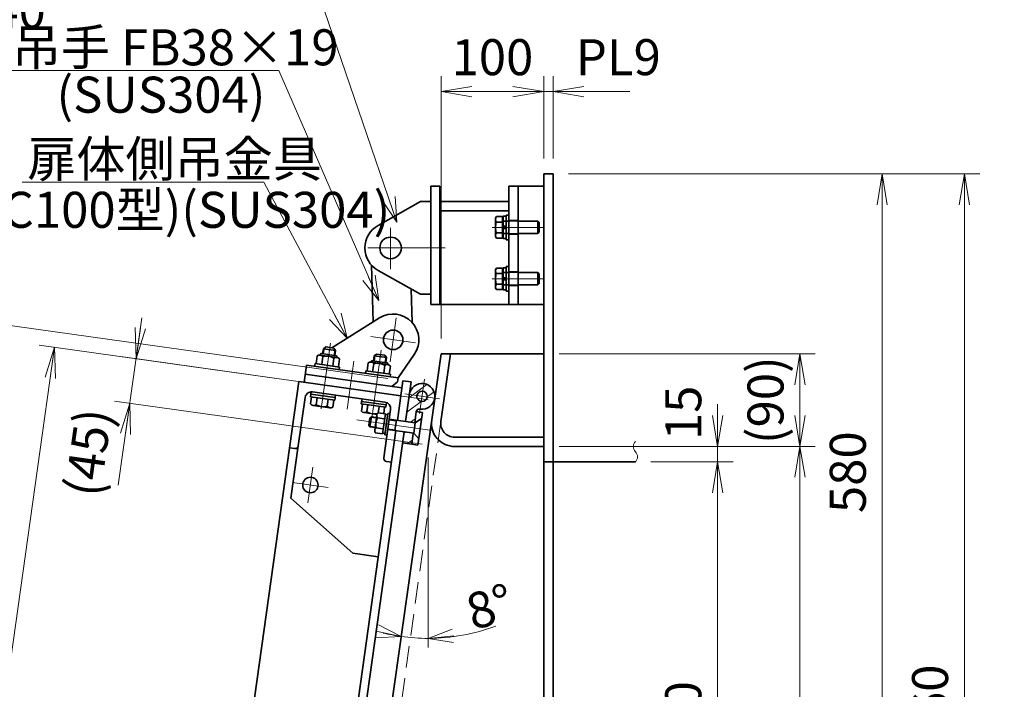
# Model space of a CAD drawing. Units: millimetres. Extents: x 0 to 4200, y 0 to 2970.
# Drawn here: x 2155 to 3112, y 1646 to 2296 of the extents above; entities that cross this region are included whole.
import ezdxf

# ---------------------------------------------------------------- set-up
doc = ezdxf.new("R2010")
doc.units = ezdxf.units.MM
doc.header["$LTSCALE"] = 2.5
doc.linetypes.add('DASHDOT', pattern=[50.5, 30, -9, 2.5, -9])
doc.linetypes.add('HIDDEN', pattern=[12.6, 8.4, -4.2])
for name, color, linetype, lineweight in [('11', 4, 'HIDDEN', 18), ('12', 1, 'DASHDOT', 18), ('14', 3, 'Continuous', 13), ('17', 4, 'Continuous', 18), ('18', 1, 'Continuous', 18), ('29', 150, 'Continuous', 18), ('8', 93, 'Continuous', 35), ('9', 150, 'Continuous', 18)]:
    doc.layers.add(name, color=color, linetype=linetype, lineweight=lineweight)
doc.styles.get("Standard").update_dxf_attribs({"font": 'txt', "bigfont": 'bigfont'})
doc.styles.add('ＭＳ ゴシック', font='txt')
doc.dimstyles.get("Standard").update_dxf_attribs({"dimtxt": 0.18, "dimasz": 0.18, "dimexe": 0.18, "dimexo": 0.0625, "dimgap": 0.09, "dimtad": 0, "dimtih": 1, "dimtoh": 1, "dimdec": 4, "dimzin": 0, "dimdsep": 46, "dimtxsty": 'Standard', "dimcen": 0.09, "dimadec": 0, "dimazin": 0, "dimtfac": 1, "dimtdec": 4, "dimtofl": 0, "dimtmove": 0, "dimatfit": 3, "dimfxl": 1, "dimtolj": 1, "dimtzin": 0, "dimarcsym": 0})

# ---------------------------------------------------------------- blocks, each defined once
blk = doc.blocks.new('*G24')
at = {"layer": '8', "color": 93, "linetype": 'Continuous', "lineweight": 35}
for p, q in [((2499.78, 1897.58), (2501.83, 1912.13)), ((2509.41, 1908.58), (2502.37, 1909.57)), ((2510.09, 1913.44), (2503.05, 1914.43)), ((2507.36, 1894.03), (2510.09, 1913.44)), ((2512.66, 1913.79), (2509.74, 1892.99)), ((2510.01, 1912.85), (2512.48, 1912.5)), ((2512.66, 1913.79), (2514.64, 1913.51)), ((2501.01, 1899.88), (2508.04, 1898.89)), ((2507.36, 1894.03), (2500.33, 1895.02)), ((2509.92, 1894.28), (2507.44, 1894.63)), ((2511.72, 1892.71), (2509.74, 1892.99))]:
    blk.add_line(p, q, dxfattribs=at)
for centre, radius, start, end in [((2514.49, 1902.93), 13.82, 151.26918, 192.73082), ((2505.6, 1911.6), 3.81, 131.92558, 212.07442), ((2503.56, 1897.05), 3.81, 131.92558, 212.07442)]:
    blk.add_arc(centre, radius, start, end, dxfattribs=at)
blk = doc.blocks.new('*G26')
at = {"layer": '8', "color": 93, "linetype": 'Continuous', "lineweight": 35}
for p, q in [((2442.74, 1961.99), (2443.84, 1969.79)), ((2446.78, 1971.01), (2446.71, 1970.52)), ((2446.71, 1970.52), (2462.96, 1968.23)), ((2462.18, 1969.86), (2447.91, 1971.87)), ((2449.27, 1969.02), (2448.17, 1961.22)), ((2459, 1959.7), (2460.09, 1967.5)), ((2463.03, 1968.73), (2462.96, 1968.23)), ((2464.43, 1958.94), (2465.52, 1966.74)), ((2441.35, 1959.66), (2441.7, 1962.13)), ((2465.47, 1958.79), (2441.7, 1962.13)), ((2465.47, 1958.79), (2465.12, 1956.32))]:
    blk.add_line(p, q, dxfattribs=at)
for centre, radius, start, end in [((2446.17, 1966.65), 3.9, 37.36112, 126.63888), ((2447.77, 1970.87), 1, 82, 172), ((2452.91, 1955.68), 13.83, 58.71965, 105.28035), ((2462.42, 1964.37), 3.9, 37.36112, 126.63888), ((2462.04, 1968.87), 1, 352, 82)]:
    blk.add_arc(centre, radius, start, end, dxfattribs=at)
blk = doc.blocks.new('*G27')
at = {"layer": '8', "color": 93, "linetype": 'Continuous', "lineweight": 35}
for p, q in [((2492.25, 1955.03), (2493.35, 1962.83)), ((2496.29, 1964.06), (2496.22, 1963.56)), ((2496.22, 1963.56), (2512.48, 1961.28)), ((2511.7, 1962.9), (2497.42, 1964.91)), ((2490.87, 1952.7), (2491.21, 1955.18)), ((2514.98, 1951.84), (2491.21, 1955.18)), ((2498.78, 1962.06), (2497.68, 1954.27)), ((2508.51, 1952.74), (2509.6, 1960.54)), ((2512.55, 1961.77), (2512.48, 1961.28)), ((2513.94, 1951.98), (2515.04, 1959.78)), ((2514.98, 1951.84), (2514.63, 1949.36))]:
    blk.add_line(p, q, dxfattribs=at)
for centre, radius, start, end in [((2495.68, 1959.7), 3.9, 37.36112, 126.63888), ((2497.28, 1963.92), 1, 82, 172), ((2511.56, 1961.91), 1, 352, 82), ((2502.42, 1948.72), 13.83, 58.71965, 105.28035), ((2511.93, 1957.41), 3.9, 37.36112, 126.63888)]:
    blk.add_arc(centre, radius, start, end, dxfattribs=at)
blk = doc.blocks.new('*G30')
at = {"layer": '18', "color": 1, "linetype": 'Continuous', "lineweight": 18}
for p, q in [((2528.07, 1894.09), (2530.17, 1895.67)), ((2531.75, 1884.34), (2536.27, 1887.75))]:
    blk.add_line(p, q, dxfattribs=at)
blk = doc.blocks.new('*G31')
at = {"layer": '18', "color": 1, "linetype": 'Continuous', "lineweight": 18}
for p, q in [((2532.96, 1928.89), (2550.33, 1941.98)), ((2550.76, 1929.78), (2557.45, 1934.83)), ((2530.99, 1914.89), (2544.95, 1925.41)), ((2534.67, 1905.14), (2539.19, 1908.54))]:
    blk.add_line(p, q, dxfattribs=at)
blk = doc.blocks.new('*G33')
at = {"layer": '14', "color": 3, "linetype": 'Continuous', "lineweight": 13}
for q in [(2575.08, 1703.96), (2576.58, 1697.61), (2576.39, 1691.09)]:
    blk.add_line((2551.71, 1695.07), q, dxfattribs=at)
blk = doc.blocks.new('*G34')
at = {"layer": '14', "color": 3, "linetype": 'Continuous', "lineweight": 13}
for q in [(2503.29, 1708.17), (2500.64, 1695.51), (2501.13, 1702.02)]:
    blk.add_line((2525.6, 1696.9), q, dxfattribs=at)
blk = doc.blocks.new('*G32')
at = {"layer": '14', "color": 3, "linetype": 'Continuous', "lineweight": 13}
blk.add_line((2551.71, 1686.07), (2551.71, 1871.01), dxfattribs=at)
for start, end in [(270, 290.53063), (256.50213, 262), (262, 270)]:
    blk.add_arc((2551.71, 1882.66), 187.59, start, end, dxfattribs=at)
for name in ['*G34', '*G33']:
    blk.add_blockref(name, (0, 0))
at = {"layer": '14', "color": 3, "linetype": 'Continuous', "lineweight": 13, "insert": (2595.5, 1702.67), "char_height": 35, "width": 97.9112, "attachment_point": 7, "rotation": 16.57375}
blk.add_mtext('{\\fＭＳ ゴシック;\\T2.516620;8°}', dxfattribs=at)
blk = doc.blocks.new('*G37')
at = {"layer": '17', "color": 4, "linetype": 'Continuous', "lineweight": 18}
for q in [(2467.16, 2011.14), (2455.73, 2005.05), (2461.04, 2008.85)]:
    blk.add_line((2472.8, 1986.78), q, dxfattribs=at)
blk = doc.blocks.new('*G36')
at = {"layer": '17', "color": 4, "linetype": 'Continuous', "lineweight": 18}
for p, q in [((2391.9, 2138.68), (2156.9, 2138.68)), ((2472.8, 1986.78), (2391.9, 2138.68))]:
    blk.add_line(p, q, dxfattribs=at)
blk.add_blockref('*G37', (0, 0))
at = {"layer": '17', "color": 4, "linetype": 'Continuous', "lineweight": 13, "insert": (2161.9, 2143.68), "char_height": 35, "width": 340.4512, "attachment_point": 7}
blk.add_mtext('{\\fＭＳ ゴシック;\\T0.750000;扉体側吊金具}', dxfattribs=at)
blk = doc.blocks.new('*G39')
at = {"layer": '17', "color": 4, "linetype": 'Continuous', "lineweight": 18}
for q in [(2488.26, 2042.92), (2493.85, 2046.28), (2500.12, 2048.08)]:
    blk.add_line((2503.83, 2023.35), q, dxfattribs=at)
blk = doc.blocks.new('*G38')
at = {"layer": '17', "color": 4, "linetype": 'Continuous', "lineweight": 18}
for p, q in [((2406.45, 2247.12), (2141.95, 2247.12)), ((2503.83, 2023.35), (2406.45, 2247.12))]:
    blk.add_line(p, q, dxfattribs=at)
blk.add_blockref('*G39', (0, 0))
at = {"layer": '17', "color": 4, "linetype": 'Continuous', "lineweight": 13, "insert": (2146.95, 2252.12), "char_height": 35, "width": 334.1642, "attachment_point": 7}
blk.add_mtext('{\\fＭＳ ゴシック;\\T0.750000;吊手 FB38×19}', dxfattribs=at)
blk = doc.blocks.new('*G41')
at = {"layer": '17', "color": 4, "linetype": 'Continuous', "lineweight": 18}
for q in [(2507.41, 2120.42), (2513.26, 2123.33), (2519.66, 2124.62)]:
    blk.add_line((2521.36, 2099.67), q, dxfattribs=at)
blk = doc.blocks.new('*G40')
at = {"layer": '17', "color": 4, "linetype": 'Continuous', "lineweight": 18}
for p, q in [((2435.6, 2350.11), (2162.6, 2350.11)), ((2521.36, 2099.67), (2435.6, 2350.11))]:
    blk.add_line(p, q, dxfattribs=at)
blk.add_blockref('*G41', (0, 0))
at = {"layer": '17', "color": 4, "linetype": 'Continuous', "lineweight": 13, "insert": (2167.6, 2355.11), "char_height": 35, "width": 395.0032, "attachment_point": 7}
blk.add_mtext('{\\fＭＳ ゴシック;\\T0.750000;戸当り側吊金具}', dxfattribs=at)
blk = doc.blocks.new('*G42')
at = {"layer": '8', "color": 93, "linetype": 'Continuous', "lineweight": 35}
for p, q in [((2494.85, 1909.22), (2493.88, 1902.29)), ((2494.85, 1909.22), (2496.55, 1910.5)), ((2496.55, 1910.5), (2495.16, 1900.6)), ((2496.55, 1910.5), (2501.5, 1909.8)), ((2513.88, 1908.06), (2539.13, 1904.51)), ((2520.81, 1907.09), (2519.42, 1897.19)), ((2545.27, 1908.7), (2539.13, 1904.51)), ((2493.88, 1902.29), (2495.16, 1900.6)), ((2500.11, 1899.9), (2495.16, 1900.6)), ((2537.74, 1894.61), (2512.49, 1898.16)), ((2539.13, 1904.51), (2537.74, 1894.61)), ((2542.49, 1888.89), (2537.74, 1894.61))]:
    blk.add_line(p, q, dxfattribs=at)
at = {"layer": '9', "color": 150, "linetype": 'Continuous', "lineweight": 18}
for p, q in [((2501.39, 1909.06), (2495.7, 1909.86)), ((2520.7, 1906.35), (2513.77, 1907.32)), ((2520.7, 1906.35), (2522.1, 1906.91)), ((2500.21, 1900.64), (2494.52, 1901.44)), ((2519.52, 1897.93), (2512.59, 1898.9)), ((2519.52, 1897.93), (2520.7, 1897.01))]:
    blk.add_line(p, q, dxfattribs=at)
blk = doc.blocks.new('_OPEN')
for q in [(-1, 0.167), (-1, -0.167), (-1, 0)]:
    blk.add_line((0, 0), q)
blk = doc.blocks.new('Dim1')
at = {"layer": '14', "color": 3, "linetype": 'Continuous', "lineweight": 13}
for p, q in [((2688.21, 2146.6), (3088.21, 2146.6)), ((3073.21, 2146.6), (3073.21, 1086.6)), ((2688.21, 1086.6), (3088.21, 1086.6))]:
    blk.add_line(p, q, dxfattribs=at)
at = {"layer": '14', "color": 3, "linetype": 'Continuous', "lineweight": 13, "xscale": 30, "yscale": 30, "zscale": 30}
for p, rotation in [((3073.21, 2146.6), 89.99999999999991), ((3073.21, 1086.6), 269.9999999999999)]:
    blk.add_blockref('_OPEN', p, dxfattribs=dict(at, rotation=rotation))
at = {"layer": '14', "color": 3, "linetype": 'Continuous', "lineweight": 13, "insert": (3068.21, 1616.6), "char_height": 35, "width": 591.6667, "attachment_point": 8, "rotation": 90, "style": 'ＭＳ ゴシック'}
blk.add_mtext('1060', dxfattribs=at)
blk = doc.blocks.new('*G53')
at = {"layer": '8', "color": 93, "linetype": 'Continuous', "lineweight": 35}
for p, q in [((2624.71, 2095.6), (2624.71, 2105.35)), ((2627.71, 2105.35), (2624.71, 2105.35)), ((2627.71, 2095.6), (2627.71, 2105.35)), ((2624.71, 2095.6), (2627.71, 2095.6)), ((2624.71, 2095.6), (2624.71, 2093.6)), ((2624.71, 2093.6), (2627.71, 2093.6)), ((2624.71, 2083.85), (2624.71, 2093.6)), ((2627.71, 2095.6), (2627.71, 2093.6)), ((2627.71, 2083.85), (2627.71, 2093.6)), ((2624.71, 2083.85), (2627.71, 2083.85))]:
    blk.add_line(p, q, dxfattribs=at)
blk = doc.blocks.new('*G54')
at = {"layer": '8', "color": 93, "linetype": 'Continuous', "lineweight": 35}
for p, q in [((2630.21, 2106.6), (2627.71, 2106.6)), ((2627.71, 2082.6), (2627.71, 2106.6)), ((2630.21, 2082.6), (2630.21, 2106.6)), ((2627.71, 2082.6), (2630.21, 2082.6))]:
    blk.add_line(p, q, dxfattribs=at)
blk = doc.blocks.new('*G55')
at = {"layer": '8', "color": 93, "linetype": 'Continuous', "lineweight": 35}
for p, q in [((2624.71, 2045.6), (2624.71, 2055.35)), ((2627.71, 2055.35), (2624.71, 2055.35)), ((2627.71, 2045.6), (2627.71, 2055.35)), ((2624.71, 2045.6), (2627.71, 2045.6)), ((2624.71, 2045.6), (2624.71, 2043.6)), ((2624.71, 2043.6), (2627.71, 2043.6)), ((2624.71, 2033.85), (2624.71, 2043.6)), ((2627.71, 2045.6), (2627.71, 2043.6)), ((2627.71, 2033.85), (2627.71, 2043.6)), ((2624.71, 2033.85), (2627.71, 2033.85))]:
    blk.add_line(p, q, dxfattribs=at)
blk = doc.blocks.new('*G56')
at = {"layer": '8', "color": 93, "linetype": 'Continuous', "lineweight": 35}
for p, q in [((2630.21, 2056.6), (2627.71, 2056.6)), ((2627.71, 2032.6), (2627.71, 2056.6)), ((2630.21, 2032.6), (2630.21, 2056.6)), ((2627.71, 2032.6), (2630.21, 2032.6))]:
    blk.add_line(p, q, dxfattribs=at)
blk = doc.blocks.new('Dim2')
at = {"layer": '14', "color": 3, "linetype": 'Continuous', "lineweight": 13}
for p, q in [((2273.24, 2006.51), (2250.42, 1844.14)), ((2551.88, 1926.96), (2252.82, 1968.99)), ((2545.8, 1883.69), (2246.74, 1925.73))]:
    blk.add_line(p, q, dxfattribs=at)
at = {"layer": '14', "color": 3, "linetype": 'Continuous', "lineweight": 13, "xscale": 30, "yscale": 30, "zscale": 30}
for p, rotation in [((2267.67, 1966.9), 261.9999999988253), ((2261.59, 1923.64), 81.99999999882527)]:
    blk.add_blockref('_OPEN', p, dxfattribs=dict(at, rotation=rotation))
at = {"layer": '14', "color": 3, "linetype": 'Continuous', "lineweight": 13, "insert": (2255.21, 1914.16), "char_height": 35, "width": 500, "attachment_point": 9, "rotation": 82, "style": 'ＭＳ ゴシック'}
blk.add_mtext('(45)', dxfattribs=at)
blk = doc.blocks.new('Dim3')
at = {"layer": '14', "color": 3, "linetype": 'Continuous', "lineweight": 13}
for p, q in [((2161.06, 1208.36), (2187.04, 1393.17)), ((2457.26, 1253.69), (2158.19, 1295.72)), ((2450.84, 1208.02), (2151.78, 1250.05))]:
    blk.add_line(p, q, dxfattribs=at)
at = {"layer": '14', "color": 3, "linetype": 'Continuous', "lineweight": 13, "xscale": 30, "yscale": 30, "zscale": 30}
for p, rotation in [((2173.05, 1293.64), 261.9999999988261), ((2166.63, 1247.97), 81.99999999882608)]:
    blk.add_blockref('_OPEN', p, dxfattribs=dict(at, rotation=rotation))
at = {"layer": '14', "color": 3, "linetype": 'Continuous', "lineweight": 13, "insert": (2172.34, 1324.55), "char_height": 35, "width": 500, "attachment_point": 7, "rotation": 82, "style": 'ＭＳ ゴシック'}
blk.add_mtext('(45)', dxfattribs=at)
blk = doc.blocks.new('Dim4')
at = {"layer": '14', "color": 3, "linetype": 'Continuous', "lineweight": 13}
for p, q in [((2087.41, 1259.1), (2188.45, 1978.03)), ((2411.26, 1946.72), (2173.59, 1980.12)), ((2310.22, 1227.79), (2072.55, 1261.19))]:
    blk.add_line(p, q, dxfattribs=at)
at = {"layer": '14', "color": 3, "linetype": 'Continuous', "lineweight": 13, "xscale": 30, "yscale": 30, "zscale": 30}
for p, rotation in [((2188.45, 1978.03), 81.99999999979492), ((2087.41, 1259.1), 261.9999999997949)]:
    blk.add_blockref('_OPEN', p, dxfattribs=dict(at, rotation=rotation))
at = {"layer": '14', "color": 3, "linetype": 'Continuous', "lineweight": 13, "insert": (2132.98, 1619.26), "char_height": 35, "width": 1075, "attachment_point": 8, "rotation": 82, "style": 'ＭＳ ゴシック'}
blk.add_mtext('扉体高 726', dxfattribs=at)
blk = doc.blocks.new('Dim5')
at = {"layer": '14', "color": 3, "linetype": 'Continuous', "lineweight": 13}
for p, q in [((2111.31, 2004.02), (2006.1, 1255.38)), ((2512.37, 1947.66), (2096.46, 2006.11)), ((2407.16, 1199.01), (1991.25, 1257.47))]:
    blk.add_line(p, q, dxfattribs=at)
at = {"layer": '14', "color": 3, "linetype": 'Continuous', "lineweight": 13, "xscale": 30, "yscale": 30, "zscale": 30}
for p, rotation in [((2111.31, 2004.02), 81.99999939514962), ((2006.1, 1255.38), 261.9999993951496)]:
    blk.add_blockref('_OPEN', p, dxfattribs=dict(at, rotation=rotation))
at = {"layer": '14', "color": 3, "linetype": 'Continuous', "lineweight": 13, "insert": (2053.76, 1630.4), "char_height": 35, "width": 1075, "attachment_point": 8, "rotation": 82, "style": 'ＭＳ ゴシック'}
blk.add_mtext('外板高 756', dxfattribs=at)
blk = doc.blocks.new('Dim18')
at = {"layer": '14', "color": 3, "linetype": 'Continuous', "lineweight": 13}
for p, q in [((2679.21, 1881.61), (2928.21, 1881.61)), ((2913.21, 1251.6), (2913.21, 1881.61))]:
    blk.add_line(p, q, dxfattribs=at)
at = {"layer": '14', "color": 3, "linetype": 'Continuous', "lineweight": 13, "xscale": 30, "yscale": 30, "zscale": 30}
for p, rotation in [((2913.21, 1881.61), 89.99999999999991), ((2913.21, 1251.6), 269.9999999999998)]:
    blk.add_blockref('_OPEN', p, dxfattribs=dict(at, rotation=rotation))
at = {"layer": '14', "color": 3, "linetype": 'Continuous', "lineweight": 13, "insert": (2908.21, 1599), "char_height": 35, "width": 441.6667, "attachment_point": 8, "rotation": 90, "style": 'ＭＳ ゴシック'}
blk.add_mtext('630', dxfattribs=at)
blk = doc.blocks.new('Dim19')
at = {"layer": '14', "color": 3, "linetype": 'Continuous', "lineweight": 13}
for p, q in [((2679.21, 1971.61), (2928.21, 1971.61)), ((2913.21, 1881.61), (2913.21, 1971.61))]:
    blk.add_line(p, q, dxfattribs=at)
at = {"layer": '14', "color": 3, "linetype": 'Continuous', "lineweight": 13, "xscale": 30, "yscale": 30, "zscale": 30}
for p, rotation in [((2913.21, 1971.61), 89.99999999999959), ((2913.21, 1881.61), 269.9999999999998)]:
    blk.add_blockref('_OPEN', p, dxfattribs=dict(at, rotation=rotation))
at = {"layer": '14', "color": 3, "linetype": 'Continuous', "lineweight": 13, "insert": (2908.21, 1926.61), "char_height": 35, "width": 500, "attachment_point": 8, "rotation": 90, "style": 'ＭＳ ゴシック'}
blk.add_mtext('(90)', dxfattribs=at)
blk = doc.blocks.new('Dim20')
at = {"layer": '14', "color": 3, "linetype": 'Continuous', "lineweight": 13}
for p, q in [((2833.21, 1922.78), (2833.21, 1866.61)), ((2679.21, 1881.61), (2848.21, 1881.61)), ((2768.21, 1866.61), (2848.21, 1866.61))]:
    blk.add_line(p, q, dxfattribs=at)
at = {"layer": '14', "color": 3, "linetype": 'Continuous', "lineweight": 13, "xscale": 30, "yscale": 30, "zscale": 30, "rotation": 269.9999999999998}
blk.add_blockref('_OPEN', (2833.21, 1881.61), dxfattribs=at)
at = {"layer": '14', "color": 3, "linetype": 'Continuous', "lineweight": 13, "insert": (2828.21, 1887.78), "char_height": 35, "width": 258.3333, "attachment_point": 7, "rotation": 90, "style": 'ＭＳ ゴシック'}
blk.add_mtext('15', dxfattribs=at)
blk = doc.blocks.new('_NONE')
blk = doc.blocks.new('Dim21')
at = {"layer": '14', "color": 3, "linetype": 'Continuous', "lineweight": 13}
for p, q in [((2833.21, 1866.61), (2833.21, 1266.6)), ((2768.21, 1266.6), (2848.21, 1266.6))]:
    blk.add_line(p, q, dxfattribs=at)
at = {"layer": '14', "color": 3, "linetype": 'Continuous', "lineweight": 13, "xscale": 30, "yscale": 30, "zscale": 30}
for p, rotation in [((2833.21, 1866.61), 89.99999999999991), ((2833.21, 1266.6), 269.9999999999999)]:
    blk.add_blockref('_OPEN', p, dxfattribs=dict(at, rotation=rotation))
at = {"layer": '14', "color": 3, "linetype": 'Continuous', "lineweight": 13, "insert": (2828.21, 1536.81), "char_height": 35, "width": 1075, "attachment_point": 8, "rotation": 90, "style": 'ＭＳ ゴシック'}
blk.add_mtext('有効高 600', dxfattribs=at)
blk = doc.blocks.new('Dim23')
at = {"layer": '14', "color": 3, "linetype": 'Continuous', "lineweight": 13}
for p, q in [((2688.21, 2146.6), (3008.21, 2146.6)), ((2993.21, 2146.6), (2993.21, 1566.6)), ((2944.43, 1566.6), (3008.21, 1566.6))]:
    blk.add_line(p, q, dxfattribs=at)
at = {"layer": '14', "color": 3, "linetype": 'Continuous', "lineweight": 13, "xscale": 30, "yscale": 30, "zscale": 30}
for p, rotation in [((2993.21, 2146.6), 89.99999999999959), ((2993.21, 1566.6), 269.9999999999999)]:
    blk.add_blockref('_OPEN', p, dxfattribs=dict(at, rotation=rotation))
at = {"layer": '14', "color": 3, "linetype": 'Continuous', "lineweight": 13, "insert": (2988.21, 1856.6), "char_height": 35, "width": 450, "attachment_point": 8, "rotation": 90, "style": 'ＭＳ ゴシック'}
blk.add_mtext('580', dxfattribs=at)
blk = doc.blocks.new('Dim25')
at = {"layer": '14', "color": 3, "linetype": 'Continuous', "lineweight": 13}
for p, q in [((2564.21, 1986.61), (2564.21, 2241.6)), ((2664.21, 2161.6), (2664.21, 2241.6)), ((2564.21, 2226.6), (2664.21, 2226.6))]:
    blk.add_line(p, q, dxfattribs=at)
at = {"layer": '14', "color": 3, "linetype": 'Continuous', "lineweight": 13, "xscale": 30, "yscale": 30, "zscale": 30}
for p, rotation in [((2564.21, 2226.6), 179.9999999999998), ((2664.21, 2226.6), 359.9999999999997)]:
    blk.add_blockref('_OPEN', p, dxfattribs=dict(at, rotation=rotation))
at = {"layer": '14', "color": 3, "linetype": 'Continuous', "lineweight": 13, "insert": (2614.21, 2231.6), "char_height": 35, "width": 425, "attachment_point": 8, "style": 'ＭＳ ゴシック'}
blk.add_mtext('100', dxfattribs=at)
blk = doc.blocks.new('Dim26')
at = {"layer": '14', "color": 3, "linetype": 'Continuous', "lineweight": 13}
for p, q in [((2673.21, 2161.6), (2673.21, 2241.6)), ((2664.21, 2226.6), (2747.81, 2226.6))]:
    blk.add_line(p, q, dxfattribs=at)
at = {"layer": '14', "color": 3, "linetype": 'Continuous', "lineweight": 13, "xscale": 30, "yscale": 30, "zscale": 30, "rotation": 179.9999999999995}
blk.add_blockref('_OPEN', (2673.21, 2226.6), dxfattribs=at)
at = {"layer": '14', "color": 3, "linetype": 'Continuous', "lineweight": 13, "insert": (2695.31, 2231.6), "char_height": 35, "width": 416.6667, "attachment_point": 7, "style": 'ＭＳ ゴシック'}
blk.add_mtext('PL9', dxfattribs=at)

msp = doc.modelspace()

# ---------------------------------------------------------------- linework, layer by layer
at = {"layer": '11', "color": 4, "linetype": 'HIDDEN', "lineweight": 18}
for p, q in [((2639.211, 2101.605), (2630.211, 2101.605)), ((2639.211, 2100.605), (2630.211, 2100.605)), ((2630.211, 2088.605), (2639.211, 2088.605)), ((2630.211, 2087.605), (2639.211, 2087.605)), ((2639.211, 2051.605), (2630.211, 2051.605)), ((2639.211, 2050.605), (2630.211, 2050.605)), ((2630.211, 2038.605), (2639.211, 2038.605)), ((2630.211, 2037.605), (2639.211, 2037.605)), ((2564.052, 1905.81), (2469.373, 1232.133))]:
    msp.add_line(p, q, dxfattribs=at)
at = {"layer": '12', "color": 1, "linetype": 'DASHDOT', "lineweight": 18}
for p, q in [((2515.208, 2054.05), (2515.208, 2094.152)), ((2663.197, 2094.605), (2614.059, 2094.605)), ((2625.211, 2094.605), (2644.211, 2094.605)), ((2568.208, 2074.605), (2485.208, 2074.605)), ((2663.197, 2044.605), (2614.059, 2044.605)), ((2625.211, 2044.605), (2644.211, 2044.605)), ((2520.654, 2006.579), (2514.67, 1963.997)), ((2456.628, 1982.124), (2447.634, 1918.134)), ((2495.876, 1988.35), (2539.448, 1982.226)), ((2497.148, 1911.175), (2506.141, 1975.165)), ((2472.843, 1917.869), (2479.384, 1964.412)), ((2548.154, 1947.173), (2543.422, 1913.504)), ((2562.623, 1927.973), (2528.954, 1932.705)), ((2482.483, 1907.426), (2555.763, 1897.127)), ((2439.666, 1861.437), (2434.795, 1826.778)), ((2419.901, 1846.543), (2454.56, 1841.672))]:
    msp.add_line(p, q, dxfattribs=at)
at = {"layer": '29', "color": 150, "linetype": 'Continuous', "lineweight": 18}
for centre, start, end in [((2758.211, 1881.507), 135, 225), ((2748.211, 1871.507), 315, 45)]:
    msp.add_arc(centre, 7.071, start, end, dxfattribs=at)
at = {"layer": '8', "color": 93, "linetype": 'Continuous', "lineweight": 35}
for p, q in [((2664.211, 2146.605), (2673.211, 2146.605)), ((2664.211, 1086.605), (2664.211, 2146.605)), ((2673.211, 2146.605), (2673.211, 1086.605)), ((2554.208, 2019.605), (2554.208, 2134.605)), ((2563.208, 2134.605), (2554.208, 2134.605)), ((2563.208, 2019.605), (2563.208, 2134.605)), ((2639.211, 2134.605), (2630.211, 2134.605)), ((2630.211, 2134.605), (2630.211, 2019.605)), ((2664.211, 2134.605), (2639.211, 2134.605)), ((2639.211, 2019.605), (2639.211, 2134.605)), ((2639.211, 2134.605), (2639.211, 2019.605)), ((2544.208, 2119.605), (2502.95, 2096.393)), ((2544.208, 2119.605), (2554.208, 2119.605)), ((2630.211, 2119.605), (2563.208, 2119.605)), ((2630.211, 2110.605), (2563.208, 2110.605)), ((2618.028, 2105.02), (2617.211, 2103.605)), ((2617.211, 2103.605), (2617.211, 2102.382)), ((2617.211, 2094.605), (2617.211, 2102.382)), ((2618.008, 2099.778), (2624.111, 2099.778)), ((2618.028, 2105.02), (2624.111, 2105.02)), ((2624.111, 2105.02), (2624.111, 2099.778)), ((2624.711, 2101.455), (2624.111, 2101.455)), ((2624.111, 2099.778), (2624.111, 2089.409)), ((2624.711, 2087.755), (2624.711, 2101.455)), ((2630.211, 2100.605), (2624.711, 2100.605)), ((2658.211, 2100.605), (2639.211, 2100.605)), ((2658.211, 2100.605), (2658.211, 2088.605)), ((2659.711, 2099.105), (2658.211, 2100.605)), ((2659.711, 2090.105), (2659.711, 2099.105)), ((2617.211, 2086.811), (2617.211, 2094.605)), ((2618.015, 2089.409), (2624.111, 2089.409)), ((2624.111, 2089.409), (2624.111, 2084.212)), ((2624.111, 2087.755), (2624.711, 2087.755)), ((2624.711, 2088.605), (2630.211, 2088.605)), ((2639.211, 2088.605), (2658.211, 2088.605)), ((2658.211, 2088.605), (2659.711, 2090.105)), ((2617.211, 2085.605), (2617.211, 2086.811)), ((2617.211, 2085.605), (2618.015, 2084.212)), ((2618.015, 2084.212), (2624.111, 2084.212)), ((2496.662, 2057.841), (2498.179, 2002.603)), ((2544.208, 2029.605), (2502.95, 2052.816)), ((2618.028, 2055.02), (2617.211, 2053.605)), ((2617.211, 2053.605), (2617.211, 2052.382)), ((2617.211, 2044.605), (2617.211, 2052.382)), ((2618.008, 2049.778), (2624.111, 2049.778)), ((2618.028, 2055.02), (2624.111, 2055.02)), ((2624.111, 2055.02), (2624.111, 2049.778)), ((2624.711, 2051.455), (2624.111, 2051.455)), ((2624.111, 2049.778), (2624.111, 2039.409)), ((2624.711, 2037.755), (2624.711, 2051.455)), ((2630.211, 2050.605), (2624.711, 2050.605)), ((2658.211, 2050.605), (2639.211, 2050.605)), ((2658.211, 2050.605), (2658.211, 2038.605)), ((2659.711, 2049.105), (2658.211, 2050.605)), ((2659.711, 2040.105), (2659.711, 2049.105)), ((2617.211, 2036.811), (2617.211, 2044.605)), ((2618.015, 2039.409), (2624.111, 2039.409)), ((2624.111, 2039.409), (2624.111, 2034.212)), ((2658.211, 2038.605), (2659.711, 2040.105)), ((2535.314, 2034.609), (2536.209, 2002.052)), ((2617.211, 2035.605), (2617.211, 2036.811)), ((2617.211, 2035.605), (2618.015, 2034.212)), ((2618.015, 2034.212), (2624.111, 2034.212)), ((2624.111, 2037.755), (2624.711, 2037.755)), ((2624.711, 2038.605), (2630.211, 2038.605)), ((2639.211, 2038.605), (2658.211, 2038.605)), ((2544.208, 2029.605), (2554.208, 2029.605)), ((2554.208, 2019.605), (2563.208, 2019.605)), ((2563.208, 2019.605), (2639.211, 2019.605)), ((2639.211, 2019.605), (2664.211, 2019.605)), ((2457.944, 1977.523), (2504.437, 2006.504)), ((2449.103, 1971.697), (2449.799, 1976.648)), ((2449.799, 1976.648), (2452.058, 1978.351)), ((2461.682, 1974.978), (2449.799, 1976.648)), ((2459.98, 1977.237), (2452.058, 1978.351)), ((2461.682, 1974.978), (2459.98, 1977.237)), ((2460.986, 1970.027), (2461.682, 1974.978)), ((2564.211, 1971.607), (2450.372, 1161.605)), ((2498.617, 1964.738), (2499.312, 1969.69)), ((2499.312, 1969.69), (2501.571, 1971.392)), ((2511.196, 1968.02), (2499.312, 1969.69)), ((2509.493, 1970.279), (2501.571, 1971.392)), ((2511.196, 1968.02), (2509.493, 1970.279)), ((2510.5, 1963.068), (2511.196, 1968.02)), ((2522.554, 1948.246), (2538.271, 1971.137)), ((2573.299, 1971.607), (2564.077, 1905.986)), ((2564.211, 1971.607), (2664.211, 1971.607)), ((2433.43, 1960.772), (2431.064, 1943.937)), ((2522.554, 1948.246), (2433.43, 1960.772)), ((2426.113, 1944.633), (2325.073, 1225.699)), ((2525.14, 1930.716), (2426.113, 1944.633)), ((2432.178, 1951.86), (2526.253, 1938.638)), ((2521.998, 1944.285), (2516.35, 1940.03)), ((2527.227, 1945.57), (2521.8, 1906.95)), ((2522.554, 1948.246), (2521.998, 1944.285)), ((2527.227, 1945.57), (2535.149, 1944.457)), ((2535.149, 1944.457), (2529.722, 1905.836)), ((2437.849, 1934.728), (2437.177, 1929.951)), ((2439.358, 1934.693), (2509.667, 1924.812)), ((2432.017, 1929.161), (2425.406, 1882.123)), ((2460.944, 1926.61), (2437.177, 1929.951)), ((2438.217, 1929.804), (2437.26, 1922.997)), ((2437.525, 1932.426), (2461.292, 1929.086)), ((2443.648, 1929.041), (2442.692, 1922.234)), ((2454.472, 1927.52), (2453.516, 1920.713)), ((2459.904, 1926.757), (2458.947, 1919.949)), ((2461.639, 1931.562), (2460.944, 1926.61)), ((2487.386, 1927.943), (2486.691, 1922.992)), ((2487.038, 1925.468), (2510.805, 1922.127)), ((2456.075, 1919.216), (2439.819, 1921.501)), ((2510.457, 1919.652), (2486.691, 1922.992)), ((2487.73, 1922.846), (2486.774, 1916.039)), ((2493.162, 1922.082), (2492.205, 1915.275)), ((2503.986, 1920.561), (2503.123, 1914.422)), ((2509.417, 1919.798), (2508.554, 1913.658)), ((2515.2, 1917.471), (2508.589, 1870.433)), ((2511.128, 1924.429), (2510.457, 1919.652)), ((2538.634, 1904.584), (2540.165, 1915.477)), ((2546.107, 1914.642), (2540.165, 1915.477)), ((2544.048, 1917.96), (2543.553, 1918.03)), ((2501.973, 1912.766), (2489.333, 1914.542)), ((2541.653, 1882.953), (2546.107, 1914.642)), ((2520.408, 1897.047), (2428.832, 1245.451)), ((2436.754, 1244.337), (2528.33, 1895.934)), ((2535.711, 1883.788), (2537.242, 1894.681)), ((2577.446, 1890.607), (2664.211, 1890.607)), ((2422.018, 1879.57), (2417.067, 1880.266)), ((2418.262, 1831.29), (2425.406, 1882.123)), ((2526.799, 1885.041), (2535.711, 1883.788)), ((2541.653, 1882.953), (2535.711, 1883.788)), ((2577.446, 1881.607), (2664.211, 1881.607)), ((2516.093, 1866.349), (2511.142, 1867.044)), ((2664.211, 1866.607), (2753.211, 1866.607)), ((2418.262, 1831.29), (2478.394, 1777.733)), ((2503.15, 1774.254), (2478.394, 1777.733))]:
    msp.add_line(p, q, dxfattribs=at)
for centre, radius in [((2515.208, 2074.605), 10.5), ((2517.662, 1985.288), 9.5), ((2545.788, 1930.339), 5), ((2437.231, 1844.108), 7.5)]:
    msp.add_circle(centre, radius, dxfattribs=at)
for centre, radius, start, end in [((2622.366, 2102.231), 5.157, 147.262139, 178.320762), ((2622.445, 2102.561), 5.238, 181.959534, 212.093283), ((2635.478, 2094.438), 18.268, 163.001464, 179.475897), ((2515.208, 2074.605), 25, 119.361776, 240.638224), ((2635.744, 2094.812), 18.534, 180.639393, 196.948561), ((2622.288, 2086.663), 5.079, 147.279991, 178.335762), ((2622.398, 2086.992), 5.19, 182.004628, 212.379619), ((2622.366, 2052.231), 5.157, 147.262139, 178.320762), ((2622.445, 2052.561), 5.238, 181.959534, 212.093283), ((2635.478, 2044.438), 18.268, 163.001464, 179.475897), ((2635.744, 2044.812), 18.534, 180.639393, 196.948561), ((2622.288, 2036.663), 5.079, 147.279991, 178.335762), ((2622.398, 2036.992), 5.19, 182.004628, 212.379619), ((2517.662, 1985.288), 25, 325.525726, 121.936492), ((2438.454, 1928.256), 6.5, 82, 172), ((2545.788, 1930.339), 12.5, 262, 172), ((2508.763, 1918.375), 6.5, 352, 82), ((2440.362, 1925.366), 3.903, 217.361119, 306.638881), ((2449.871, 1934.052), 13.828, 238.719648, 285.280352), ((2456.618, 1923.081), 3.903, 217.361119, 306.638881), ((2489.876, 1918.407), 3.903, 217.361119, 306.638881), ((2499.385, 1927.093), 13.828, 238.719648, 282.38232), ((2543.136, 1915.059), 3, 82, 172), ((2577.446, 1904.107), 22.5, 172, 270), ((2577.446, 1904.107), 13.5, 172, 270), ((2422.436, 1882.541), 3, 262, 352), ((2511.56, 1870.015), 3, 172, 262)]:
    msp.add_arc(centre, radius, start, end, dxfattribs=at)
at = {"layer": '9', "color": 150, "linetype": 'Continuous', "lineweight": 18}
for p, q in [((2449.97, 1971.575), (2450.787, 1977.393)), ((2460.12, 1970.149), (2460.938, 1975.967)), ((2499.483, 1964.617), (2500.301, 1970.434)), ((2509.633, 1963.19), (2510.451, 1969.008))]:
    msp.add_line(p, q, dxfattribs=at)

# ---------------------------------------------------------------- block references
for name in ['*G40', '*G38', '*G36', '*G54', '*G53', '*G55', '*G56', '*G26', '*G27', '*G31', '*G42', '*G24', '*G30', '*G32']:
    msp.add_blockref(name, (0, 0))

# ---------------------------------------------------------------- texts
at = {"layer": '17', "color": 4, "linetype": 'Continuous', "lineweight": 13, "char_height": 35, "attachment_point": 7}
for s, insert, width in [('{\\fＭＳ ゴシック;\\T0.750000;4-寸切B,2N,W M12×140}', (1650.788, 2288.071), 536.64196), ('{\\fＭＳ ゴシック;\\T0.867209;(SUS304)}', (2190.326, 2206.071), 198.41561), ('{\\fＭＳ ゴシック;\\T0.797581;(C100型)(SUS304)}', (2121.705, 2094.164), 395.38358)]:
    msp.add_mtext(s, dxfattribs=dict(at, insert=insert, width=width))

# ---------------------------------------------------------------- dimensions: what is measured, and where the dimension line sits
at = {"layer": '14', "color": 3, "linetype": 'Continuous', "lineweight": 13}
for base, p1, p2, text, override, picture, middle in [((2664.211, 2226.605), (2564.211, 1971.607), (2664.211, 2146.605), '100', {"dimscale": 1, "dimtxt": 35, "dimasz": 30, "dimexe": 15, "dimexo": 15, "dimgap": 0, "dimtad": 1, "dimtih": 0, "dimtoh": 0, "dimdec": 2, "dimzin": 8, "dimtxsty": 'ＭＳ ゴシック', "dimblk1": 'OPEN', "dimblk2": 'OPEN', "dimsah": 1, "dimse1": 0, "dimse2": 0, "dimtix": 0, "dimtofl": 1, "dimtmove": 2, "dimatfit": 2, "dimtzin": 8}, 'Dim25', (2614.211, 2249.105)), ((2673.211, 2226.605), (2664.211, 2146.605), (2673.211, 2146.605), 'PL9', {"dimscale": 1, "dimtxt": 35, "dimasz": 30, "dimexe": 15, "dimexo": 15, "dimgap": 0, "dimtad": 1, "dimtih": 0, "dimtoh": 0, "dimdec": 2, "dimzin": 8, "dimtxsty": 'ＭＳ ゴシック', "dimblk1": 'NONE', "dimblk2": 'OPEN', "dimsah": 1, "dimse1": 1, "dimse2": 0, "dimtix": 0, "dimtofl": 1, "dimtmove": 2, "dimatfit": 2, "dimtzin": 8}, 'Dim26', (2721.558, 2249.105))]:
    dim = msp.add_linear_dim(base=base, p1=p1, p2=p2, text=text, dimstyle='Standard', override=override, dxfattribs=at)
    dim.commit()
    dim.dimension.update_dxf_attribs({"geometry": picture, "text_midpoint": middle, "dimtype": 160})
for base, p1, p2, angle, text, override, picture, middle in [((2913.211, 1971.607), (2664.211, 1881.607), (2664.211, 1971.607), 90, '(90)', {"dimscale": 1, "dimtxt": 35, "dimasz": 30, "dimexe": 15, "dimexo": 15, "dimgap": 0, "dimtad": 1, "dimtih": 0, "dimtoh": 0, "dimdec": 2, "dimzin": 8, "dimtxsty": 'ＭＳ ゴシック', "dimblk1": 'OPEN', "dimblk2": 'OPEN', "dimsah": 1, "dimse1": 1, "dimse2": 0, "dimtix": 0, "dimtofl": 1, "dimtmove": 2, "dimatfit": 2, "dimtzin": 8}, 'Dim19', (2890.711, 1926.607)), ((2188.449, 1978.035), (2325.073, 1225.699), (2426.113, 1944.633), 82, '扉<>', {"dimscale": 1, "dimtxt": 35, "dimasz": 30, "dimexe": 15, "dimexo": 15, "dimgap": 0, "dimtad": 1, "dimtih": 0, "dimtoh": 0, "dimdec": 2, "dimzin": 8, "dimtxsty": 'ＭＳ ゴシック', "dimblk1": 'OPEN', "dimblk2": 'OPEN', "dimsah": 1, "dimse1": 0, "dimse2": 0, "dimtix": 0, "dimtofl": 1, "dimtmove": 2, "dimatfit": 2, "dimtzin": 8}, 'Dim4', (2115.648, 1621.699)), ((2913.211, 1881.607), (2664.211, 1251.605), (2664.211, 1881.607), 90, '630', {"dimscale": 1, "dimtxt": 35, "dimasz": 30, "dimexe": 15, "dimexo": 15, "dimgap": 0, "dimtad": 1, "dimtih": 0, "dimtoh": 0, "dimdec": 2, "dimzin": 8, "dimtxsty": 'ＭＳ ゴシック', "dimblk1": 'OPEN', "dimblk2": 'OPEN', "dimsah": 1, "dimse1": 1, "dimse2": 0, "dimtix": 0, "dimtofl": 1, "dimtmove": 2, "dimatfit": 2, "dimtzin": 8}, 'Dim18', (2890.711, 1599.005)), ((2173.049, 1293.635), (2465.691, 1205.936), (2472.11, 1251.605), 82, '(45)', {"dimscale": 1, "dimtxt": 35, "dimasz": 30, "dimexe": 15, "dimexo": 15, "dimgap": 0, "dimtad": 1, "dimtih": 0, "dimtoh": 0, "dimdec": 2, "dimzin": 8, "dimtxsty": 'ＭＳ ゴシック', "dimblk1": 'OPEN', "dimblk2": 'OPEN', "dimsah": 1, "dimse1": 0, "dimse2": 0, "dimtix": 0, "dimtofl": 1, "dimtmove": 2, "dimatfit": 2, "dimtzin": 8}, 'Dim3', (2159.886, 1361.644))]:
    dim = msp.add_linear_dim(base=base, p1=p1, p2=p2, angle=angle, text=text, dimstyle='Standard', override=override, dxfattribs=at)
    dim.commit()
    dim.dimension.update_dxf_attribs({"geometry": picture, "text_midpoint": middle, "dimtype": 160})
for base, p1, p2, angle, text, override, picture, middle, turn in [((2006.1, 1255.38), (2527.227, 1945.57), (2422.012, 1196.927), 261.999999, '外<>', {"dimscale": 1, "dimtxt": 35, "dimasz": 30, "dimexe": 15, "dimexo": 15, "dimgap": 0, "dimtad": 1, "dimtih": 0, "dimtoh": 0, "dimdec": 2, "dimzin": 8, "dimtxsty": 'ＭＳ ゴシック', "dimblk1": 'OPEN', "dimblk2": 'OPEN', "dimsah": 1, "dimse1": 0, "dimse2": 0, "dimtix": 0, "dimtofl": 1, "dimtmove": 2, "dimatfit": 2, "dimtzin": 8}, 'Dim5', (2036.426, 1632.833), 81.999999), ((2833.211, 1866.607), (2664.211, 1881.607), (2753.211, 1866.607), 270, '15', {"dimscale": 1, "dimtxt": 35, "dimasz": 30, "dimexe": 15, "dimexo": 15, "dimgap": 0, "dimtad": 1, "dimtih": 0, "dimtoh": 0, "dimdec": 2, "dimzin": 8, "dimtxsty": 'ＭＳ ゴシック', "dimblk1": 'OPEN', "dimblk2": 'NONE', "dimsah": 1, "dimse1": 0, "dimse2": 0, "dimtix": 0, "dimtofl": 1, "dimtmove": 2, "dimatfit": 2, "dimtzin": 8}, 'Dim20', (2810.711, 1905.275), 90), ((2993.211, 1566.605), (2673.211, 2146.605), (2929.426, 1566.605), 270, '580', {"dimscale": 1, "dimtxt": 35, "dimasz": 30, "dimexe": 15, "dimexo": 15, "dimgap": 0, "dimtad": 1, "dimtih": 0, "dimtoh": 0, "dimdec": 2, "dimzin": 8, "dimtxsty": 'ＭＳ ゴシック', "dimblk1": 'OPEN', "dimblk2": 'OPEN', "dimsah": 1, "dimse1": 0, "dimse2": 0, "dimtix": 0, "dimtofl": 1, "dimtmove": 2, "dimatfit": 2, "dimtzin": 8}, 'Dim23', (2970.711, 1856.605), 90), ((2833.211, 1266.605), (2753.211, 1866.607), (2753.211, 1266.605), 270, '有効高 600', {"dimscale": 1, "dimtxt": 35, "dimasz": 30, "dimexe": 15, "dimexo": 15, "dimgap": 0, "dimtad": 1, "dimtih": 0, "dimtoh": 0, "dimdec": 2, "dimzin": 8, "dimtxsty": 'ＭＳ ゴシック', "dimblk1": 'OPEN', "dimblk2": 'OPEN', "dimsah": 1, "dimse1": 1, "dimse2": 0, "dimtix": 0, "dimtofl": 1, "dimtmove": 2, "dimatfit": 2, "dimtzin": 8}, 'Dim21', (2810.711, 1536.814), 90), ((2261.59, 1923.637), (2566.731, 1924.871), (2560.651, 1881.607), 262, '(45)', {"dimscale": 1, "dimtxt": 35, "dimasz": 30, "dimexe": 15, "dimexo": 15, "dimgap": 0, "dimtad": 1, "dimtih": 0, "dimtoh": 0, "dimdec": 2, "dimzin": 8, "dimtxsty": 'ＭＳ ゴシック', "dimblk1": 'OPEN', "dimblk2": 'OPEN', "dimsah": 1, "dimse1": 0, "dimse2": 0, "dimtix": 0, "dimtofl": 1, "dimtmove": 2, "dimatfit": 2, "dimtzin": 8}, 'Dim2', (2233.007, 1881.931), 82)]:
    dim = msp.add_linear_dim(base=base, p1=p1, p2=p2, angle=angle, text=text, dimstyle='Standard', override=override, dxfattribs=at)
    dim.commit()
    dim.dimension.update_dxf_attribs({"geometry": picture, "text_midpoint": middle, "dimtype": 160, "text_rotation": turn})
dim = msp.add_linear_dim(base=(3073.211, 1086.605), p1=(2673.211, 2146.605), p2=(2673.211, 1086.605), angle=270, dimstyle='Standard', override={"dimscale": 1, "dimtxt": 35, "dimasz": 30, "dimexe": 15, "dimexo": 15, "dimgap": 0, "dimtad": 1, "dimtih": 0, "dimtoh": 0, "dimdec": 2, "dimzin": 8, "dimtxsty": 'ＭＳ ゴシック', "dimblk1": 'OPEN', "dimblk2": 'OPEN', "dimsah": 1, "dimse1": 0, "dimse2": 0, "dimtix": 0, "dimtofl": 1, "dimtmove": 2, "dimatfit": 2, "dimtzin": 8}, dxfattribs=at)
dim.commit()
dim.dimension.update_dxf_attribs({"geometry": 'Dim1', "text_midpoint": (3050.711, 1616.605), "dimtype": 160, "text_rotation": 90})

doc.saveas('drawing.dxf')
